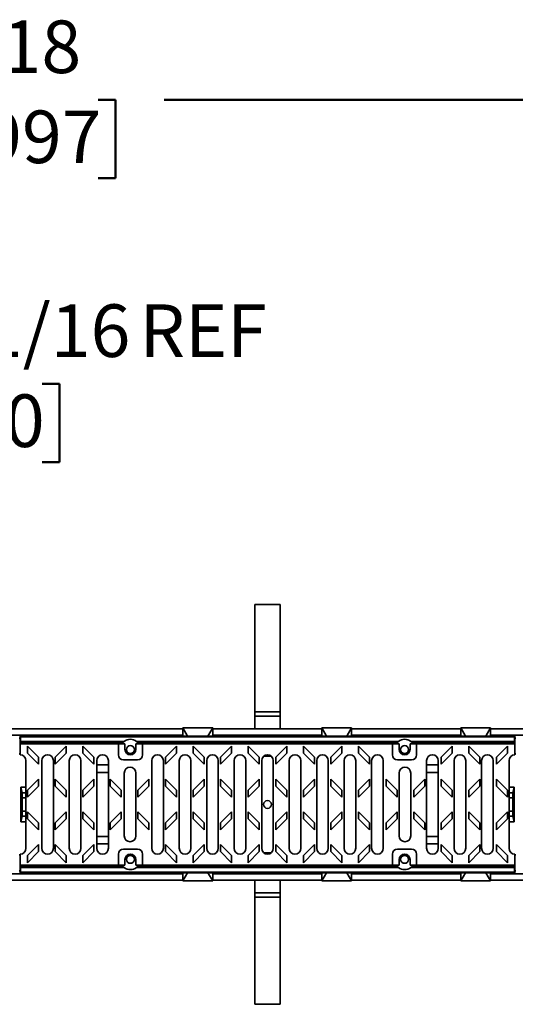
# Model space of a CAD drawing. Units: inches. Extents: x 0.2 to 8.4, y 0.1 to 10.9.
# Drawn here: x 3.6 to 4.6, y 3.8 to 5.7 of the extents above; entities that cross this region are included whole.
import ezdxf

# ---------------------------------------------------------------- set-up
doc = ezdxf.new("R2010")
doc.units = ezdxf.units.IN
doc.header["$MEASUREMENT"] = 0
doc.layers.add('WALL', color=7, linetype='Continuous', lineweight=50)
doc.styles.add('SLDTEXTSTYLE0', font='TXT', dxfattribs={"width": 0.605})
doc.dimstyles.new('SLDDIMSTYLE0', dxfattribs={"dimtxt": 0.101115, "dimasz": 0.1, "dimexe": 0, "dimexo": 0.0625, "dimgap": 0.025279, "dimtad": 0, "dimtih": 1, "dimtoh": 1, "dimdec": 6, "dimlfac": 20, "dimrnd": 1e-09, "dimzin": 12, "dimdsep": 46, "dimlunit": 5, "dimtxsty": 'SLDTEXTSTYLE0', "dimsah": 1, "dimcen": 0.09, "dimadec": 0, "dimazin": 3, "dimtfac": 1, "dimtdec": 3, "dimtofl": 0, "dimtmove": 0, "dimatfit": 3, "dimfxl": 0, "dimfrac": 2, "dimtolj": 1, "dimtzin": 12, "dimarcsym": 0})
doc.dimstyles.new('SLDDIMSTYLE1', dxfattribs={"dimtxt": 0.101115, "dimasz": 0.1, "dimexe": 0, "dimexo": 0.0625, "dimgap": 0.025279, "dimtad": 0, "dimtih": 1, "dimtoh": 1, "dimdec": 0, "dimlfac": 20, "dimrnd": 1e-09, "dimzin": 12, "dimdsep": 46, "dimlunit": 5, "dimtxsty": 'SLDTEXTSTYLE0', "dimsah": 1, "dimcen": 0.09, "dimadec": 0, "dimazin": 3, "dimtfac": 1, "dimtdec": 3, "dimtofl": 0, "dimtmove": 0, "dimatfit": 3, "dimfxl": 0, "dimfrac": 2, "dimtolj": 1, "dimtzin": 12, "dimarcsym": 0})

# ---------------------------------------------------------------- blocks, each defined once
blk = doc.blocks.new('_D')
at = {"layer": 'WALL'}
for p, q in [((2.1076, 4.7193), (2.1076, 5.1471)), ((3.0909, 4.7193), (3.0909, 5.1471)), ((2.1076, 5.0221), (3.0909, 5.0221)), ((3.0909, 5.0221), (3.2181, 5.0221)), ((3.3956, 5.0221), (3.3608, 5.0221)), ((3.3608, 5.0221), (3.3608, 4.8668)), ((3.6271, 5.0221), (3.6618, 5.0221)), ((3.6618, 5.0221), (3.6618, 4.8668)), ((3.3608, 4.8668), (3.3956, 4.8668)), ((3.6618, 4.8668), (3.6271, 4.8668))]:
    blk.add_line(p, q, dxfattribs=at)
for points in [[(2.1076, 5.0221), (2.2076, 5.0071), (2.2076, 5.0371)], [(3.0909, 5.0221), (2.9909, 5.0371), (2.9909, 5.0071)]]:
    blk.add_solid(points, dxfattribs=at)
at = {"layer": 'WALL', "char_height": 0.10417, "attachment_point": 1, "style": 'SLDTEXTSTYLE0'}
for s, insert in [('19 11/16', (3.2413, 5.1795)), ('REF', (3.8204, 5.1795)), ('500', (3.3956, 5.0011))]:
    blk.add_mtext(s, dxfattribs=dict(at, insert=insert))
blk = doc.blocks.new('_D_2')
at = {"layer": 'WALL'}
for p, q in [((0.6337, 4.4011), (0.6337, 5.7096)), ((6.5337, 4.4011), (6.5337, 5.7096)), ((0.6337, 5.5846), (3.2982, 5.5846)), ((3.4294, 5.5846), (3.3947, 5.5846)), ((3.3947, 5.5846), (3.3947, 5.4293)), ((3.738, 5.5846), (3.7728, 5.5846)), ((3.7728, 5.5846), (3.7728, 5.4293)), ((6.5337, 5.5846), (3.8692, 5.5846)), ((3.3947, 5.4293), (3.4294, 5.4293)), ((3.7728, 5.4293), (3.738, 5.4293))]:
    blk.add_line(p, q, dxfattribs=at)
for points in [[(0.6337, 5.5846), (0.7337, 5.5696), (0.7337, 5.5996)], [(6.5337, 5.5846), (6.4337, 5.5996), (6.4337, 5.5696)]]:
    blk.add_solid(points, dxfattribs=at)
at = {"layer": 'WALL', "char_height": 0.10417, "attachment_point": 1, "style": 'SLDTEXTSTYLE0'}
for s, insert in [('118', (3.468, 5.742)), ('2997', (3.4294, 5.5636))]:
    blk.add_mtext(s, dxfattribs=dict(at, insert=insert))

msp = doc.modelspace()

# ---------------------------------------------------------------- linework, layer by layer
at = {"color": 7, "linetype": 'Continuous', "lineweight": 35}
for p, q in [((4.09917927, 4.58459048), (4.04917942, 4.58459048)), ((4.04917942, 4.37245844), (4.04917942, 4.58459048)), ((4.09917927, 4.37245844), (4.09917927, 4.58459048)), ((4.04917942, 4.37245844), (4.09917927, 4.37245844)), ((4.04917942, 4.36361961), (4.04917942, 4.37245844)), ((4.09917927, 4.37245844), (4.09917927, 4.36361961)), ((4.09917927, 4.36361961), (4.04917942, 4.36361961)), ((4.04917942, 4.36361961), (4.04917942, 4.33861961)), ((4.09917927, 4.36361961), (4.09917927, 4.33861961)), ((3.9063566, 4.33861961), (3.53332492, 4.33861961)), ((3.91578305, 4.32386724), (3.9063566, 4.34019441)), ((3.9063566, 4.34019441), (3.96541166, 4.34019441)), ((3.9063566, 4.32419641), (3.9063566, 4.34019441)), ((3.96541166, 4.34019441), (3.95598521, 4.32386724)), ((3.96541166, 4.32419641), (3.96541166, 4.34019441)), ((4.18194713, 4.33861961), (3.96541166, 4.33861961)), ((4.19137358, 4.32386724), (4.18194713, 4.34019441)), ((4.18194713, 4.34019441), (4.24100219, 4.34019441)), ((4.18194713, 4.32419641), (4.18194713, 4.34019441)), ((4.24100219, 4.34019441), (4.23157574, 4.32386724)), ((4.24100219, 4.32419641), (4.24100219, 4.34019441)), ((4.45753765, 4.33861961), (4.24100219, 4.33861961)), ((4.4669641, 4.32386724), (4.45753765, 4.34019441)), ((4.45753765, 4.34019441), (4.51659271, 4.34019441)), ((4.45753765, 4.32419641), (4.45753765, 4.34019441)), ((4.51659271, 4.34019441), (4.50716626, 4.32386724)), ((4.51659271, 4.32419641), (4.51659271, 4.34019441)), ((4.61503377, 4.33861961), (4.51659271, 4.33861961)), ((3.9063566, 4.3261196), (3.53332492, 4.3261196)), ((3.9063566, 4.32440264), (3.58352189, 4.32440264)), ((3.58448401, 4.32247787), (3.58352189, 4.32440264)), ((3.58352189, 4.29052563), (3.58352189, 4.32440264)), ((3.58376242, 4.31217603), (3.58448401, 4.31361961)), ((3.58376242, 4.30869835), (3.58376242, 4.31217603)), ((3.7882737, 4.31217603), (3.58376242, 4.31217603)), ((4.56387468, 4.32247787), (3.58448401, 4.32247787)), ((3.58448401, 4.31361961), (3.58448401, 4.32247787)), ((3.78999191, 4.31361961), (3.58448401, 4.31361961)), ((4.33399177, 4.31361961), (3.81436692, 4.31361961)), ((3.87732891, 4.31217603), (3.81608513, 4.31217603)), ((4.07417935, 4.31210729), (3.87732891, 4.31217603)), ((3.91578305, 4.32386724), (3.9063566, 4.32419641)), ((3.91578305, 4.32386724), (3.95598521, 4.32386724)), ((3.96541166, 4.32419641), (3.95598521, 4.32386724)), ((4.18194713, 4.3261196), (3.96541166, 4.3261196)), ((4.18194713, 4.32440264), (3.96541166, 4.32440264)), ((4.27102979, 4.31217603), (4.07417935, 4.31210729)), ((4.07417935, 4.30869835), (4.07417935, 4.31210729)), ((4.19137358, 4.32386724), (4.18194713, 4.32419641)), ((4.19137358, 4.32386724), (4.23157574, 4.32386724)), ((4.24100219, 4.32419641), (4.23157574, 4.32386724)), ((4.45753765, 4.3261196), (4.24100219, 4.3261196)), ((4.45753765, 4.32440264), (4.24100219, 4.32440264)), ((4.33227379, 4.31217603), (4.27102979, 4.31217603)), ((4.56387468, 4.31361961), (4.35836678, 4.31361961)), ((4.56459627, 4.31217603), (4.36008499, 4.31217603)), ((4.4669641, 4.32386724), (4.45753765, 4.32419641)), ((4.4669641, 4.32386724), (4.50716626, 4.32386724)), ((4.51659271, 4.32419641), (4.50716626, 4.32386724)), ((4.61503377, 4.3261196), (4.51659271, 4.3261196)), ((4.5648368, 4.32440264), (4.51659271, 4.32440264)), ((4.56387468, 4.32247787), (4.5648368, 4.32440264)), ((4.56387468, 4.31361961), (4.56387468, 4.32247787)), ((4.56459627, 4.31217603), (4.56387468, 4.31361961)), ((4.56459627, 4.30869835), (4.56459627, 4.31217603)), ((4.5648368, 4.3096826), (4.5648368, 4.32440264)), ((3.58352987, 4.30869835), (3.58352987, 4.28704438)), ((3.7784854, 4.30869835), (3.58352987, 4.30869835)), ((3.59819519, 4.30394546), (3.59819519, 4.29002603)), ((3.62004546, 4.28209507), (3.59819519, 4.30394546)), ((3.65272265, 4.28209507), (3.67457315, 4.30394546)), ((3.67457315, 4.30394546), (3.67457315, 4.29002603)), ((3.70764387, 4.30394546), (3.70764387, 4.29002603)), ((3.72949437, 4.28209507), (3.70764387, 4.30394546)), ((3.7784854, 4.30869835), (3.7784854, 4.28684795)), ((3.79147757, 4.30869835), (3.7784854, 4.30869835)), ((3.79147757, 4.30869835), (3.79147757, 4.29787158)), ((3.81313118, 4.29787158), (3.81313118, 4.30869835)), ((3.82612335, 4.30869835), (3.81313118, 4.30869835)), ((4.32223557, 4.30869835), (3.82612335, 4.30869835)), ((3.82612335, 4.28684795), (3.82612335, 4.30869835)), ((3.87162024, 4.28209507), (3.89347074, 4.30394546)), ((3.89347074, 4.30394546), (3.89347074, 4.29002603)), ((3.92654146, 4.30394546), (3.92654146, 4.29002603)), ((3.94839196, 4.28209507), (3.92654146, 4.30394546)), ((3.98106915, 4.28209507), (4.00291941, 4.30394546)), ((4.00291941, 4.30394546), (4.00291941, 4.29002603)), ((4.03599037, 4.30394546), (4.03599037, 4.29002603)), ((4.05784087, 4.28209507), (4.03599037, 4.30394546)), ((4.09051806, 4.28209507), (4.11236832, 4.30394546)), ((4.11236832, 4.30394546), (4.11236832, 4.29002603)), ((4.14543928, 4.30394546), (4.14543928, 4.29002603)), ((4.16728955, 4.28209507), (4.14543928, 4.30394546)), ((4.19996674, 4.28209507), (4.22181724, 4.30394546)), ((4.22181724, 4.30394546), (4.22181724, 4.29002603)), ((4.25488796, 4.30394546), (4.25488796, 4.29002603)), ((4.27673846, 4.28209507), (4.25488796, 4.30394546)), ((4.32223557, 4.28684795), (4.32223557, 4.30869835)), ((4.32223557, 4.30869835), (4.33522751, 4.30869835)), ((4.33522751, 4.29787158), (4.33522751, 4.30869835)), ((4.35688113, 4.30869835), (4.35688113, 4.29787158)), ((4.35688113, 4.30869835), (4.3698733, 4.30869835)), ((4.56482906, 4.30869835), (4.3698733, 4.30869835)), ((4.3698733, 4.30869835), (4.3698733, 4.28684795)), ((4.41886432, 4.28209507), (4.44071482, 4.30394546)), ((4.44071482, 4.30394546), (4.44071482, 4.29002603)), ((4.47378578, 4.30394546), (4.47378578, 4.29002603)), ((4.49563605, 4.28209507), (4.47378578, 4.30394546)), ((4.52831324, 4.28209507), (4.55016374, 4.30394546)), ((4.55016374, 4.30394546), (4.55016374, 4.29002603)), ((4.56482906, 4.28704438), (4.56482906, 4.30869835)), ((4.5648368, 4.29052563), (4.5648368, 4.3096826)), ((3.58352987, 4.2886196), (3.58156127, 4.2886196)), ((3.58352189, 4.29052563), (3.58352987, 4.29054138)), ((3.58352987, 4.29051513), (3.58352189, 4.29052563)), ((3.59494697, 4.10171016), (3.59494697, 4.27552905)), ((3.59819519, 4.29002603), (3.62004546, 4.26817564)), ((3.62004546, 4.26817564), (3.62004546, 4.28209507)), ((3.6264431, 4.27552905), (3.6264431, 4.10171016)), ((3.64947466, 4.10171016), (3.64947466, 4.27552905)), ((3.67457315, 4.29002603), (3.65272265, 4.26817564)), ((3.65272265, 4.26817564), (3.65272265, 4.28209507)), ((3.68097079, 4.27552905), (3.68097079, 4.10171016)), ((3.70397936, 4.2762539), (3.70397936, 4.26427509)), ((3.70400212, 4.10171016), (3.70400212, 4.27552905)), ((3.70764387, 4.29002603), (3.72949437, 4.26817564)), ((3.72949437, 4.26817564), (3.72949437, 4.28209507)), ((3.73549825, 4.27552905), (3.73549825, 4.10171016)), ((3.75852981, 4.10171016), (3.75852981, 4.27552905)), ((3.78832791, 4.27700543), (3.81628084, 4.27700543)), ((3.84455339, 4.27552905), (3.84455339, 4.10171016)), ((3.86758495, 4.10171016), (3.86758495, 4.27552905)), ((3.89347074, 4.29002603), (3.87162024, 4.26817564)), ((3.87162024, 4.26817564), (3.87162024, 4.28209507)), ((3.89908085, 4.27552905), (3.89908085, 4.10171016)), ((3.92211241, 4.10171016), (3.92211241, 4.27552905)), ((3.92654146, 4.29002603), (3.94839196, 4.26817564)), ((3.94839196, 4.26817564), (3.94839196, 4.28209507)), ((3.95360854, 4.27552905), (3.95360854, 4.10171016)), ((3.9766401, 4.10171016), (3.9766401, 4.27552905)), ((4.00291941, 4.29002603), (3.98106915, 4.26817564)), ((3.98106915, 4.26817564), (3.98106915, 4.28209507)), ((4.00813599, 4.27552905), (4.00813599, 4.10171016)), ((4.03116756, 4.10171016), (4.03116756, 4.27552905)), ((4.03599037, 4.29002603), (4.05784087, 4.26817564)), ((4.05784087, 4.26817564), (4.05784087, 4.28209507)), ((4.06266368, 4.27552905), (4.06266368, 4.10171016)), ((4.08128802, 4.2845888), (4.06707067, 4.2845888)), ((4.07417935, 4.28504437), (4.06769652, 4.28504663)), ((4.07417935, 4.28504437), (4.07417935, 4.2870448)), ((4.07417935, 4.28504437), (4.08066217, 4.28504663)), ((4.08569501, 4.10171016), (4.08569501, 4.27552905)), ((4.11236832, 4.29002603), (4.09051806, 4.26817564)), ((4.09051806, 4.26817564), (4.09051806, 4.28209507)), ((4.11719114, 4.27552905), (4.11719114, 4.10171016)), ((4.1402227, 4.10171016), (4.1402227, 4.27552905)), ((4.14543928, 4.29002603), (4.16728955, 4.26817564)), ((4.16728955, 4.26817564), (4.16728955, 4.28209507)), ((4.17171883, 4.27552905), (4.17171883, 4.10171016)), ((4.19475016, 4.10171016), (4.19475016, 4.27552905)), ((4.22181724, 4.29002603), (4.19996674, 4.26817564)), ((4.19996674, 4.26817564), (4.19996674, 4.28209507)), ((4.22624628, 4.27552905), (4.22624628, 4.10171016)), ((4.24927785, 4.10171016), (4.24927785, 4.27552905)), ((4.25488796, 4.29002603), (4.27673846, 4.26817564)), ((4.27673846, 4.26817564), (4.27673846, 4.28209507)), ((4.28077374, 4.27552905), (4.28077374, 4.10171016)), ((4.3038053, 4.10171016), (4.3038053, 4.27552905)), ((4.36003079, 4.27700543), (4.33207808, 4.27700543)), ((4.38982888, 4.27552905), (4.38982888, 4.10171016)), ((4.41286045, 4.10171016), (4.41286045, 4.27552905)), ((4.44071482, 4.29002603), (4.41886432, 4.26817564)), ((4.41886432, 4.26817564), (4.41886432, 4.28209507)), ((4.44435657, 4.27552905), (4.44435657, 4.10171016)), ((4.44437934, 4.27625389), (4.44437934, 4.26427509)), ((4.46738814, 4.10171016), (4.46738814, 4.27552905)), ((4.47378578, 4.29002603), (4.49563605, 4.26817564)), ((4.49563605, 4.26817564), (4.49563605, 4.28209507)), ((4.49888403, 4.27552905), (4.49888403, 4.10171016)), ((4.52191559, 4.10171016), (4.52191559, 4.27552905)), ((4.55016374, 4.29002603), (4.52831324, 4.26817564)), ((4.52831324, 4.26817564), (4.52831324, 4.28209507)), ((4.55341172, 4.27552905), (4.55341172, 4.10171016)), ((4.5648368, 4.29052563), (4.56482906, 4.29054138)), ((4.56482906, 4.29051513), (4.5648368, 4.29052563)), ((4.56679742, 4.2886196), (4.56482906, 4.2886196)), ((3.70397936, 4.26427509), (3.70400212, 4.26351987)), ((3.73549825, 4.26685689), (3.75852981, 4.26685689)), ((4.41286045, 4.26685689), (4.38982888, 4.26685689)), ((4.44437934, 4.26427509), (4.44435657, 4.26351987)), ((3.62004546, 4.23898483), (3.59819519, 4.21713444)), ((3.62004546, 4.2250654), (3.62004546, 4.23898483)), ((3.65272288, 4.22506521), (3.65272288, 4.23898463)), ((3.65272288, 4.23898463), (3.67457291, 4.21713463)), ((3.72949413, 4.23898463), (3.7076441, 4.21713463)), ((3.72949413, 4.22506521), (3.72949413, 4.23898463)), ((3.73549825, 4.25177508), (3.75852981, 4.25177508)), ((3.76217179, 4.23898463), (3.78402159, 4.21713463)), ((3.76217179, 4.22506521), (3.76217179, 4.23898463)), ((3.79002594, 4.25092275), (3.79002594, 4.12631646)), ((3.81305726, 4.12631646), (3.81305726, 4.25092275)), ((3.83894305, 4.23898463), (3.81709301, 4.21713463)), ((3.83894305, 4.22506521), (3.83894305, 4.23898463)), ((3.87162047, 4.22506521), (3.87162047, 4.23898463)), ((3.87162047, 4.23898463), (3.8934705, 4.21713463)), ((3.94839172, 4.23898463), (3.92654169, 4.21713463)), ((3.94839172, 4.22506521), (3.94839172, 4.23898463)), ((3.98106938, 4.22506521), (3.98106938, 4.23898463)), ((3.98106938, 4.23898463), (4.00291941, 4.21713463)), ((4.05784063, 4.23898463), (4.0359906, 4.21713463)), ((4.05784063, 4.22506521), (4.05784063, 4.23898463)), ((4.09051806, 4.22506521), (4.09051806, 4.23898463)), ((4.09051806, 4.23898463), (4.11236809, 4.21713463)), ((4.16728931, 4.23898463), (4.14543952, 4.21713463)), ((4.16728931, 4.22506521), (4.16728931, 4.23898463)), ((4.19996697, 4.23898463), (4.221817, 4.21713463)), ((4.19996697, 4.22506521), (4.19996697, 4.23898463)), ((4.27673822, 4.23898463), (4.25488819, 4.21713463)), ((4.27673822, 4.22506521), (4.27673822, 4.23898463)), ((4.30941588, 4.22506521), (4.30941588, 4.23898463)), ((4.30941588, 4.23898463), (4.33126568, 4.21713463)), ((4.33530143, 4.25092275), (4.33530143, 4.12631646)), ((4.35833299, 4.12631646), (4.35833299, 4.25092275)), ((4.38618713, 4.23898463), (4.3643371, 4.21713463)), ((4.38618713, 4.22506521), (4.38618713, 4.23898463)), ((4.41286045, 4.25177508), (4.38982888, 4.25177508)), ((4.41886456, 4.23898463), (4.44071459, 4.21713463)), ((4.41886456, 4.22506521), (4.41886456, 4.23898463)), ((4.49563581, 4.23898463), (4.47378578, 4.21713463)), ((4.49563581, 4.22506521), (4.49563581, 4.23898463)), ((4.52831347, 4.22506521), (4.52831347, 4.23898463)), ((4.52831347, 4.23898463), (4.5501635, 4.21713463)), ((3.5872737, 4.21169803), (3.58502186, 4.22306843)), ((3.58502186, 4.15417079), (3.58502186, 4.22306843)), ((3.59494697, 4.22306843), (3.58502186, 4.22306843)), ((3.59819519, 4.20321501), (3.62004546, 4.2250654)), ((3.59819519, 4.21713444), (3.59819519, 4.20321501)), ((3.67457291, 4.20321521), (3.65272288, 4.22506521)), ((3.67457291, 4.21713463), (3.67457291, 4.20321521)), ((3.7076441, 4.20321521), (3.72949413, 4.22506521)), ((3.7076441, 4.21713463), (3.7076441, 4.20321521)), ((3.78402159, 4.20321521), (3.76217179, 4.22506521)), ((3.78402159, 4.21713463), (3.78402159, 4.20321521)), ((3.81709301, 4.20321521), (3.83894305, 4.22506521)), ((3.81709301, 4.21713463), (3.81709301, 4.20321521)), ((3.8934705, 4.20321521), (3.87162047, 4.22506521)), ((3.8934705, 4.21713463), (3.8934705, 4.20321521)), ((3.92654169, 4.20321521), (3.94839172, 4.22506521)), ((3.92654169, 4.21713463), (3.92654169, 4.20321521)), ((4.00291941, 4.20321521), (3.98106938, 4.22506521)), ((4.00291941, 4.21713463), (4.00291941, 4.20321521)), ((4.0359906, 4.20321521), (4.05784063, 4.22506521)), ((4.0359906, 4.21713463), (4.0359906, 4.20321521)), ((4.11236809, 4.20321521), (4.09051806, 4.22506521)), ((4.11236809, 4.21713463), (4.11236809, 4.20321521)), ((4.14543952, 4.20321521), (4.16728931, 4.22506521)), ((4.14543952, 4.21713463), (4.14543952, 4.20321521)), ((4.221817, 4.20321521), (4.19996697, 4.22506521)), ((4.221817, 4.21713463), (4.221817, 4.20321521)), ((4.25488819, 4.20321521), (4.27673822, 4.22506521)), ((4.25488819, 4.21713463), (4.25488819, 4.20321521)), ((4.33126568, 4.20321521), (4.30941588, 4.22506521)), ((4.33126568, 4.21713463), (4.33126568, 4.20321521)), ((4.3643371, 4.20321521), (4.38618713, 4.22506521)), ((4.3643371, 4.21713463), (4.3643371, 4.20321521)), ((4.44071459, 4.20321521), (4.41886456, 4.22506521)), ((4.44071459, 4.21713463), (4.44071459, 4.20321521)), ((4.47378578, 4.20321521), (4.49563581, 4.22506521)), ((4.47378578, 4.21713463), (4.47378578, 4.20321521)), ((4.5501635, 4.20321521), (4.52831347, 4.22506521)), ((4.5501635, 4.21713463), (4.5501635, 4.20321521)), ((4.56333683, 4.22306843), (4.55341172, 4.22306843)), ((4.56333683, 4.22306843), (4.561085, 4.21169803)), ((4.56333683, 4.15417079), (4.56333683, 4.22306843)), ((3.58755787, 4.17523417), (3.58755787, 4.20200504)), ((4.56080105, 4.17523417), (4.56080105, 4.20200504)), ((3.58502186, 4.15417079), (3.5872737, 4.16554118)), ((3.62004546, 4.15217381), (3.59819519, 4.1740242)), ((3.59819519, 4.1740242), (3.59819519, 4.16010477)), ((3.59819519, 4.16010477), (3.62004546, 4.13825438)), ((3.65272265, 4.15217381), (3.67457315, 4.1740242)), ((3.67457315, 4.16010477), (3.65272265, 4.13825438)), ((3.67457315, 4.1740242), (3.67457315, 4.16010477)), ((3.72949437, 4.15217381), (3.70764387, 4.1740242)), ((3.70764387, 4.1740242), (3.70764387, 4.16010477)), ((3.70764387, 4.16010477), (3.72949437, 4.13825438)), ((3.76217156, 4.15217381), (3.78402182, 4.1740242)), ((3.78402182, 4.16010477), (3.76217156, 4.13825438)), ((3.78402182, 4.1740242), (3.78402182, 4.16010477)), ((3.81709278, 4.1740242), (3.81709278, 4.16010477)), ((3.83894305, 4.15217381), (3.81709278, 4.1740242)), ((3.81709278, 4.16010477), (3.83894305, 4.13825438)), ((3.87162024, 4.15217381), (3.89347074, 4.1740242)), ((3.89347074, 4.16010477), (3.87162024, 4.13825438)), ((3.89347074, 4.1740242), (3.89347074, 4.16010477)), ((3.92654146, 4.1740242), (3.92654146, 4.16010477)), ((3.94839196, 4.15217381), (3.92654146, 4.1740242)), ((3.92654146, 4.16010477), (3.94839196, 4.13825438)), ((3.98106915, 4.15217381), (4.00291941, 4.1740242)), ((4.00291941, 4.16010477), (3.98106915, 4.13825438)), ((4.00291941, 4.1740242), (4.00291941, 4.16010477)), ((4.03599037, 4.1740242), (4.03599037, 4.16010477)), ((4.05784087, 4.15217381), (4.03599037, 4.1740242)), ((4.03599037, 4.16010477), (4.05784087, 4.13825438)), ((4.09051806, 4.15217381), (4.11236832, 4.1740242)), ((4.11236832, 4.16010477), (4.09051806, 4.13825438)), ((4.11236832, 4.1740242), (4.11236832, 4.16010477)), ((4.14543928, 4.1740242), (4.14543928, 4.16010477)), ((4.16728955, 4.15217381), (4.14543928, 4.1740242)), ((4.14543928, 4.16010477), (4.16728955, 4.13825438)), ((4.19996674, 4.15217381), (4.22181724, 4.1740242)), ((4.22181724, 4.16010477), (4.19996674, 4.13825438)), ((4.22181724, 4.1740242), (4.22181724, 4.16010477)), ((4.25488796, 4.1740242), (4.25488796, 4.16010477)), ((4.27673846, 4.15217381), (4.25488796, 4.1740242)), ((4.25488796, 4.16010477), (4.27673846, 4.13825438)), ((4.30941565, 4.15217381), (4.33126591, 4.1740242)), ((4.33126591, 4.16010477), (4.30941565, 4.13825438)), ((4.33126591, 4.1740242), (4.33126591, 4.16010477)), ((4.38618713, 4.15217381), (4.36433687, 4.1740242)), ((4.36433687, 4.1740242), (4.36433687, 4.16010477)), ((4.36433687, 4.16010477), (4.38618713, 4.13825438)), ((4.41886432, 4.15217381), (4.44071482, 4.1740242)), ((4.44071482, 4.16010477), (4.41886432, 4.13825438)), ((4.44071482, 4.1740242), (4.44071482, 4.16010477)), ((4.47378578, 4.1740242), (4.47378578, 4.16010477)), ((4.49563605, 4.15217381), (4.47378578, 4.1740242)), ((4.47378578, 4.16010477), (4.49563605, 4.13825438)), ((4.52831324, 4.15217381), (4.55016374, 4.1740242)), ((4.55016374, 4.16010477), (4.52831324, 4.13825438)), ((4.55016374, 4.1740242), (4.55016374, 4.16010477)), ((4.561085, 4.16554118), (4.56333683, 4.15417079)), ((3.59494697, 4.15417079), (3.58502186, 4.15417079)), ((3.62004546, 4.13825438), (3.62004546, 4.15217381)), ((3.65272265, 4.13825438), (3.65272265, 4.15217381)), ((3.72949437, 4.13825438), (3.72949437, 4.15217381)), ((3.76217156, 4.13825438), (3.76217156, 4.15217381)), ((3.83894305, 4.13825438), (3.83894305, 4.15217381)), ((3.87162024, 4.13825438), (3.87162024, 4.15217381)), ((3.94839196, 4.13825438), (3.94839196, 4.15217381)), ((3.98106915, 4.13825438), (3.98106915, 4.15217381)), ((4.05784087, 4.13825438), (4.05784087, 4.15217381)), ((4.09051806, 4.13825438), (4.09051806, 4.15217381)), ((4.16728955, 4.13825438), (4.16728955, 4.15217381)), ((4.19996674, 4.13825438), (4.19996674, 4.15217381)), ((4.27673846, 4.13825438), (4.27673846, 4.15217381)), ((4.30941565, 4.13825438), (4.30941565, 4.15217381)), ((4.38618713, 4.13825438), (4.38618713, 4.15217381)), ((4.41886432, 4.13825438), (4.41886432, 4.15217381)), ((4.49563605, 4.13825438), (4.49563605, 4.15217381)), ((4.52831324, 4.13825438), (4.52831324, 4.15217381)), ((4.56333683, 4.15417079), (4.55341172, 4.15417079)), ((3.73549825, 4.12546413), (3.75852981, 4.12546413)), ((4.41286045, 4.12546413), (4.38982888, 4.12546413)), ((3.62004522, 4.10906338), (3.59819543, 4.08721338)), ((3.62004522, 4.09514395), (3.62004522, 4.10906338)), ((3.65272288, 4.10906338), (3.67457291, 4.08721338)), ((3.65272288, 4.09514395), (3.65272288, 4.10906338)), ((3.70397936, 4.11296412), (3.70400212, 4.11371934)), ((3.70397936, 4.10098531), (3.70397936, 4.11296412)), ((3.72949413, 4.10906338), (3.7076441, 4.08721338)), ((3.72949413, 4.09514395), (3.72949413, 4.10906338)), ((3.73549825, 4.11038232), (3.75852981, 4.11038232)), ((3.78832791, 4.10023378), (3.81628084, 4.10023378)), ((3.87162047, 4.09514395), (3.87162047, 4.10906338)), ((3.87162047, 4.10906338), (3.8934705, 4.08721338)), ((3.94839172, 4.10906338), (3.92654169, 4.08721338)), ((3.94839172, 4.09514395), (3.94839172, 4.10906338)), ((3.98106938, 4.09514395), (3.98106938, 4.10906338)), ((3.98106938, 4.10906338), (4.00291941, 4.08721338)), ((4.05784063, 4.10906338), (4.0359906, 4.08721338)), ((4.05784063, 4.09514395), (4.05784063, 4.10906338)), ((4.09051806, 4.09514395), (4.09051806, 4.10906338)), ((4.09051806, 4.10906338), (4.11236809, 4.08721338)), ((4.16728931, 4.10906338), (4.14543952, 4.08721338)), ((4.16728931, 4.09514395), (4.16728931, 4.10906338)), ((4.19996697, 4.10906338), (4.221817, 4.08721338)), ((4.19996697, 4.09514395), (4.19996697, 4.10906338)), ((4.27673822, 4.10906338), (4.25488819, 4.08721338)), ((4.27673822, 4.09514395), (4.27673822, 4.10906338)), ((4.36003079, 4.10023378), (4.33207808, 4.10023378)), ((4.41286045, 4.11038232), (4.38982888, 4.11038232)), ((4.41886456, 4.09514395), (4.41886456, 4.10906338)), ((4.41886456, 4.10906338), (4.44071459, 4.08721338)), ((4.44437934, 4.11296412), (4.44435657, 4.11371934)), ((4.44437934, 4.10098532), (4.44437934, 4.11296412)), ((4.49563581, 4.10906338), (4.47378578, 4.08721338)), ((4.49563581, 4.09514395), (4.49563581, 4.10906338)), ((4.52831347, 4.10906338), (4.5501635, 4.08721338)), ((4.52831347, 4.09514395), (4.52831347, 4.10906338)), ((3.58352987, 4.08861961), (3.58156127, 4.08861961)), ((3.58352189, 4.08671359), (3.58352987, 4.08672409)), ((3.58352189, 4.08671359), (3.58352189, 4.05283657)), ((3.58352987, 4.08669783), (3.58352189, 4.08671359)), ((3.58352987, 4.09019483), (3.58352987, 4.06854086)), ((3.59819543, 4.07329395), (3.62004522, 4.09514395)), ((3.59819543, 4.08721338), (3.59819543, 4.07329395)), ((3.67457291, 4.07329395), (3.65272288, 4.09514395)), ((3.67457291, 4.08721338), (3.67457291, 4.07329395)), ((3.7076441, 4.07329395), (3.72949413, 4.09514395)), ((3.7076441, 4.08721338), (3.7076441, 4.07329395)), ((3.7784854, 4.06854086), (3.7784854, 4.09039126)), ((3.79147757, 4.06854086), (3.79147757, 4.07936764)), ((3.81313118, 4.07936764), (3.81313118, 4.06854086)), ((3.82612335, 4.09039126), (3.82612335, 4.06854086)), ((3.8934705, 4.07329395), (3.87162047, 4.09514395)), ((3.8934705, 4.08721338), (3.8934705, 4.07329395)), ((3.92654169, 4.07329395), (3.94839172, 4.09514395)), ((3.92654169, 4.08721338), (3.92654169, 4.07329395)), ((4.00291941, 4.07329395), (3.98106938, 4.09514395)), ((4.00291941, 4.08721338), (4.00291941, 4.07329395)), ((4.0359906, 4.07329395), (4.05784063, 4.09514395)), ((4.0359906, 4.08721338), (4.0359906, 4.07329395)), ((4.08128802, 4.09265041), (4.06707067, 4.09265041)), ((4.07417935, 4.09219484), (4.06769652, 4.09219258)), ((4.07417935, 4.09019441), (4.07417935, 4.09219484)), ((4.07417935, 4.09219484), (4.08066217, 4.09219258)), ((4.11236809, 4.07329395), (4.09051806, 4.09514395)), ((4.11236809, 4.08721338), (4.11236809, 4.07329395)), ((4.14543952, 4.07329395), (4.16728931, 4.09514395)), ((4.14543952, 4.08721338), (4.14543952, 4.07329395)), ((4.221817, 4.07329395), (4.19996697, 4.09514395)), ((4.221817, 4.08721338), (4.221817, 4.07329395)), ((4.25488819, 4.07329395), (4.27673822, 4.09514395)), ((4.25488819, 4.08721338), (4.25488819, 4.07329395)), ((4.32223557, 4.09039126), (4.32223557, 4.06854086)), ((4.33522751, 4.07936764), (4.33522751, 4.06854086)), ((4.35688113, 4.06854086), (4.35688113, 4.07936764)), ((4.3698733, 4.06854086), (4.3698733, 4.09039126)), ((4.44071459, 4.07329395), (4.41886456, 4.09514395)), ((4.44071459, 4.08721338), (4.44071459, 4.07329395)), ((4.47378578, 4.07329395), (4.49563581, 4.09514395)), ((4.47378578, 4.08721338), (4.47378578, 4.07329395)), ((4.5501635, 4.07329395), (4.52831347, 4.09514395)), ((4.5501635, 4.08721338), (4.5501635, 4.07329395)), ((4.56482906, 4.06854086), (4.56482906, 4.09019483)), ((4.56679742, 4.08861961), (4.56482906, 4.08861961)), ((4.5648368, 4.08671359), (4.56482906, 4.08672409)), ((4.56482906, 4.08669783), (4.5648368, 4.08671359)), ((4.5648368, 4.06755661), (4.5648368, 4.08671359)), ((3.58352987, 4.06854086), (3.7784854, 4.06854086)), ((3.58376242, 4.06506318), (3.58376242, 4.06854086)), ((3.58448401, 4.0636196), (3.58376242, 4.06506318)), ((3.7882737, 4.06506318), (3.58376242, 4.06506318)), ((3.58448401, 4.05476135), (3.58448401, 4.0636196)), ((3.78999191, 4.0636196), (3.58448401, 4.0636196)), ((3.79147757, 4.06854086), (3.7784854, 4.06854086)), ((3.82612335, 4.06854086), (3.81313118, 4.06854086)), ((4.33399177, 4.0636196), (3.81436692, 4.0636196)), ((3.87732891, 4.06506318), (3.81608513, 4.06506318)), ((3.82612335, 4.06854086), (4.32223557, 4.06854086)), ((4.07417935, 4.06513192), (3.87732891, 4.06506318)), ((4.07417935, 4.06513192), (4.07417935, 4.06854086)), ((4.27102979, 4.06506318), (4.07417935, 4.06513192)), ((4.33227379, 4.06506318), (4.27102979, 4.06506318)), ((4.32223557, 4.06854086), (4.33522751, 4.06854086)), ((4.35688113, 4.06854086), (4.3698733, 4.06854086)), ((4.56387468, 4.0636196), (4.35836678, 4.0636196)), ((4.56459627, 4.06506318), (4.36008499, 4.06506318)), ((4.3698733, 4.06854086), (4.56482906, 4.06854086)), ((4.56387468, 4.0636196), (4.56459627, 4.06506318)), ((4.56387468, 4.05476135), (4.56387468, 4.0636196)), ((4.56459627, 4.06506318), (4.56459627, 4.06854086)), ((4.5648368, 4.05283657), (4.5648368, 4.06755661)), ((3.9063566, 4.05111961), (3.53332492, 4.05111961)), ((3.9063566, 4.0386196), (3.53332492, 4.0386196)), ((3.58352189, 4.05283657), (3.58448401, 4.05476135)), ((3.9063566, 4.05283657), (3.58352189, 4.05283657)), ((4.56387468, 4.05476135), (3.58448401, 4.05476135)), ((3.91578305, 4.05337197), (3.9063566, 4.0530428)), ((3.91578305, 4.05337197), (3.9063566, 4.0370448)), ((3.9063566, 4.0530428), (3.9063566, 4.0370448)), ((3.95598521, 4.05337197), (3.91578305, 4.05337197)), ((3.96541166, 4.0530428), (3.95598521, 4.05337197)), ((3.96541166, 4.0370448), (3.95598521, 4.05337197)), ((3.96541166, 4.0530428), (3.96541166, 4.0370448)), ((4.18194713, 4.05283657), (3.96541166, 4.05283657)), ((4.18194713, 4.05111961), (3.96541166, 4.05111961)), ((4.18194713, 4.0386196), (3.96541166, 4.0386196)), ((4.04917942, 4.0386196), (4.04917942, 4.01361961)), ((4.09917927, 4.0386196), (4.09917927, 4.01361961)), ((4.19137358, 4.05337197), (4.18194713, 4.0530428)), ((4.19137358, 4.05337197), (4.18194713, 4.0370448)), ((4.18194713, 4.0530428), (4.18194713, 4.0370448)), ((4.23157574, 4.05337197), (4.19137358, 4.05337197)), ((4.24100219, 4.0530428), (4.23157574, 4.05337197)), ((4.24100219, 4.0370448), (4.23157574, 4.05337197)), ((4.24100219, 4.0530428), (4.24100219, 4.0370448)), ((4.45753765, 4.05283657), (4.24100219, 4.05283657)), ((4.45753765, 4.05111961), (4.24100219, 4.05111961)), ((4.45753765, 4.0386196), (4.24100219, 4.0386196)), ((4.4669641, 4.05337197), (4.45753765, 4.0530428)), ((4.4669641, 4.05337197), (4.45753765, 4.0370448)), ((4.45753765, 4.0530428), (4.45753765, 4.0370448)), ((4.50716626, 4.05337197), (4.4669641, 4.05337197)), ((4.51659271, 4.0530428), (4.50716626, 4.05337197)), ((4.51659271, 4.0370448), (4.50716626, 4.05337197)), ((4.51659271, 4.0530428), (4.51659271, 4.0370448)), ((4.5648368, 4.05283657), (4.51659271, 4.05283657)), ((4.61503377, 4.05111961), (4.51659271, 4.05111961)), ((4.61503377, 4.0386196), (4.51659271, 4.0386196)), ((4.5648368, 4.05283657), (4.56387468, 4.05476135)), ((3.96541166, 4.0370448), (3.9063566, 4.0370448)), ((4.24100219, 4.0370448), (4.18194713, 4.0370448)), ((4.45753765, 4.0370448), (4.51659271, 4.0370448)), ((4.04917942, 4.01361961), (4.09917927, 4.01361961)), ((4.04917942, 4.00478077), (4.04917942, 4.01361961)), ((4.09917927, 4.00478077), (4.04917942, 4.00478077)), ((4.04917942, 4.00478077), (4.04917942, 3.79264873)), ((4.09917927, 4.01361961), (4.09917927, 4.00478077)), ((4.09917927, 4.00478077), (4.09917927, 3.79264873)), ((4.09917927, 3.79264873), (4.04917942, 3.79264873))]:
    msp.add_line(p, q, dxfattribs=at)
at = {"color": 8, "linetype": 'Continuous', "lineweight": 35}
for p, q in [((3.58352189, 4.31986961), (3.58156902, 4.31986961)), ((3.87732891, 4.30869835), (3.87732891, 4.31217603)), ((4.27102979, 4.30869835), (4.27102979, 4.31217603)), ((4.56678968, 4.31986961), (4.5648368, 4.31986961)), ((3.59494697, 4.21169803), (3.5872737, 4.21169803)), ((3.59494697, 4.20200504), (3.58755787, 4.20200504)), ((4.561085, 4.21169803), (4.55341172, 4.21169803)), ((4.56080105, 4.20200504), (4.55341172, 4.20200504)), ((3.59494697, 4.17523417), (3.58755787, 4.17523417)), ((4.56080105, 4.17523417), (4.55341172, 4.17523417)), ((3.59494697, 4.16554118), (3.5872737, 4.16554118)), ((4.561085, 4.16554118), (4.55341172, 4.16554118)), ((3.87732891, 4.06506318), (3.87732891, 4.06854086)), ((4.27102979, 4.06506318), (4.27102979, 4.06854086)), ((3.58156902, 4.05736961), (3.58352189, 4.05736961)), ((4.5648368, 4.05736961), (4.56678968, 4.05736961))]:
    msp.add_line(p, q, dxfattribs=at)
at = {"color": 7, "linetype": 'Continuous', "lineweight": 35}
for centre, radius in [((3.80217937, 4.29736961), 0.00787402), ((4.34617937, 4.29736961), 0.00787402), ((4.07417937, 4.18861961), 0.0078125), ((3.80217937, 4.07986961), 0.00787403), ((4.34617937, 4.07986961), 0.00787403)]:
    msp.add_circle(centre, radius, dxfattribs=at)
for centre, radius, start, end in [((3.80217937, 4.29736961), 0.0203125, 126.86989812, 133.20309223), ((3.80217937, 4.29736961), 0.0203125, 53.13010188, 126.86989812), ((3.80217937, 4.29736961), 0.0203125, 46.79690777, 53.13010188), ((4.34617937, 4.29736961), 0.0203125, 126.86989812, 133.20309223), ((4.34617937, 4.29736961), 0.0203125, 53.13010188, 126.86989812), ((4.34617937, 4.29736961), 0.0203125, 46.79690777, 53.13010188), ((3.80230437, 4.29787157), 0.01082677, 180, 0), ((4.34605437, 4.29787157), 0.01082677, 180, 0), ((3.58343134, 4.27552905), 0.01151575, 0, 89.51028899), ((3.6379589, 4.27552905), 0.01151575, 0, 180), ((3.69248645, 4.27552905), 0.01151575, 0, 180), ((3.74701401, 4.27552905), 0.01151575, 0, 180), ((3.78832799, 4.28684795), 0.00984252, 180, 270), ((3.81628074, 4.28684795), 0.00984252, 270, 0), ((3.85606913, 4.27552905), 0.01151575, 0, 180), ((3.91059669, 4.27552905), 0.01151575, 0, 180), ((3.96512425, 4.27552905), 0.01151575, 0, 180), ((4.01965181, 4.27552905), 0.01151575, 0, 180), ((4.07417937, 4.27552905), 0.01151575, 0, 180), ((4.12870693, 4.27552905), 0.01151575, 0, 180), ((4.18323449, 4.27552905), 0.01151575, 0, 180), ((4.23776204, 4.27552905), 0.01151575, 0, 180), ((4.2922896, 4.27552905), 0.01151575, 0, 180), ((4.33207799, 4.28684795), 0.00984252, 180, 270), ((4.36003074, 4.28684795), 0.00984252, 270, 0), ((4.40134472, 4.27552905), 0.01151575, 0, 180), ((4.45587228, 4.27552905), 0.01151575, 0, 180), ((4.51039984, 4.27552905), 0.01151575, 0, 180), ((4.5649274, 4.27552905), 0.01151575, 90.48971348, 180), ((3.80154157, 4.25092276), 0.01151575, 0, 180), ((4.34681716, 4.25092276), 0.01151575, 0, 180), ((3.80154157, 4.12631646), 0.01151575, 180, 0), ((4.34681716, 4.12631646), 0.01151575, 180, 0), ((3.58343134, 4.10171016), 0.01151575, 270.48971101, 0), ((3.6379589, 4.10171016), 0.01151575, 180, 0), ((3.69248645, 4.10171016), 0.01151575, 180, 0), ((3.74701401, 4.10171016), 0.01151575, 180, 0), ((3.78832799, 4.09039126), 0.00984252, 90, 180), ((3.81628074, 4.09039126), 0.00984252, 0, 90), ((3.85606913, 4.10171016), 0.01151575, 180, 0), ((3.91059669, 4.10171016), 0.01151575, 180, 0), ((3.96512425, 4.10171016), 0.01151575, 180, 0), ((4.01965181, 4.10171016), 0.01151575, 180, 0), ((4.07417937, 4.10171016), 0.01151575, 180, 0), ((4.12870693, 4.10171016), 0.01151575, 180, 0), ((4.18323449, 4.10171016), 0.01151575, 180, 0), ((4.23776204, 4.10171016), 0.01151575, 180, 0), ((4.2922896, 4.10171016), 0.01151575, 180, 0), ((4.33207799, 4.09039126), 0.00984252, 90, 180), ((4.36003074, 4.09039126), 0.00984252, 0, 90), ((4.40134472, 4.10171016), 0.01151575, 180, 0), ((4.45587228, 4.10171016), 0.01151575, 180, 0), ((4.51039984, 4.10171016), 0.01151575, 180, 0), ((4.5649274, 4.10171016), 0.01151575, 180, 269.51028652), ((3.80230437, 4.07936764), 0.01082677, 0, 180), ((4.34605437, 4.07936764), 0.01082677, 0, 180), ((3.80217937, 4.07986961), 0.0203125, 226.79690777, 233.13010188), ((3.80217937, 4.07986961), 0.0203125, 233.13010188, 306.86989812), ((3.80217937, 4.07986961), 0.0203125, 306.86989812, 313.20309223), ((4.34617937, 4.07986961), 0.0203125, 226.79690777, 233.13010188), ((4.34617937, 4.07986961), 0.0203125, 233.13010188, 306.86989812), ((4.34617937, 4.07986961), 0.0203125, 306.86989812, 313.20309223)]:
    msp.add_arc(centre, radius, start, end, dxfattribs=at)
for centre, start_param, end_param in [((3.58721406, 4.20200504), 4.7123889804, 6.108652382), ((4.56114468, 4.20200504), 0.1745329252, 1.5707963268), ((3.58721406, 4.17523417), 3.3161255788, 4.7123889804), ((4.56114468, 4.17523417), 1.5707963268, 2.9670597284)]:
    msp.add_ellipse(centre, major_axis=(0, 0.00984252), ratio=0.0349207695, start_param=start_param, end_param=end_param, dxfattribs=at)

# ---------------------------------------------------------------- dimensions: what is measured, and where the dimension line sits
at = {"layer": 'WALL'}
dim = msp.add_linear_dim(base=(0.63371874, 5.58459048), p1=(6.53371874, 4.33861961), p2=(0.63371874, 4.33861961), dimstyle='SLDDIMSTYLE1', dxfattribs=at)
dim.commit()
dim.dimension.update_dxf_attribs({"geometry": '_D_2', "text_midpoint": (3.58371874, 5.58459048), "dimtype": 160})
dim = msp.add_linear_dim(base=(2.10764393, 5.02209048), p1=(3.09091165, 4.65682639), p2=(2.10764393, 4.65682639), text='<> REF', dimstyle='SLDDIMSTYLE0', dxfattribs=at)
dim.commit()
dim.dimension.update_dxf_attribs({"geometry": '_D', "text_midpoint": (3.66949133, 5.02209048), "dimtype": 160})

doc.saveas('drawing.dxf')
